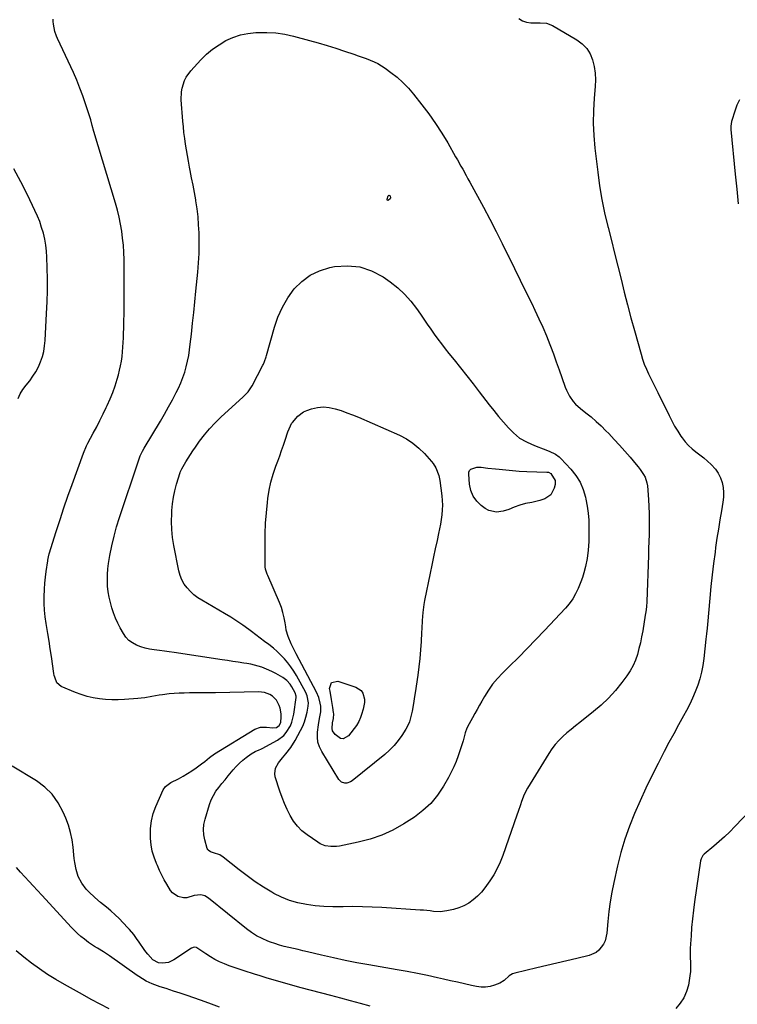
# Model space of a CAD drawing. Units: inches. Extents: x 1926511 to 1931854, y 416568 to 421950.
# Drawn here: x 1928668 to 1929091, y 419743 to 420324 of the extents above; entities that cross this region are included whole.
import ezdxf

# ---------------------------------------------------------------- set-up
doc = ezdxf.new("R2010")
doc.units = ezdxf.units.IN
doc.header["$MEASUREMENT"] = 0
doc.layers.add('7', color=7, linetype='Continuous')
doc.layers.add('8', color=7, linetype='Continuous')

msp = doc.modelspace()

# ---------------------------------------------------------------- linework, layer by layer
at = {"layer": '7', "color": 18}
for points in [[(1928879.33, 420297.94, 1782), (1928881.49, 420296.66, 1782), (1928883.58, 420295.27, 1782), (1928887.04, 420292.78, 1782), (1928890.69, 420289.91, 1782), (1928894.15, 420286.86, 1782), (1928897.34, 420283.52, 1782), (1928900.35, 420280, 1782), (1928905.3, 420273.68, 1782), (1928909.39, 420268.24, 1782), (1928913.31, 420262.68, 1782), (1928916.99, 420256.97, 1782), (1928920.52, 420251.15, 1782), (1928925.19, 420243.04, 1782), (1928926.26, 420241.19, 1782), (1928928.36, 420237.47, 1782), (1928929.41, 420235.6, 1782), (1928931.47, 420231.85, 1782), (1928932.5, 420229.98, 1782), (1928933.52, 420228.1, 1782), (1928941.59, 420213.24, 1782), (1928945.38, 420206.14, 1782), (1928949.1, 420199, 1782), (1928952.73, 420191.81, 1782), (1928956.28, 420184.59, 1782), (1928956.62, 420183.89, 1782), (1928959.96, 420177, 1782), (1928963.32, 420170.1, 1782), (1928966.7, 420163.22, 1782), (1928970.08, 420156.34, 1782), (1928972.01, 420152.44, 1782), (1928974.37, 420147.48, 1782), (1928976.63, 420142.49, 1782), (1928978.74, 420137.43, 1782), (1928980.76, 420132.32, 1782), (1928981.14, 420131.3, 1782), (1928982.87, 420126.67, 1782), (1928984.58, 420122.03, 1782), (1928986.24, 420117.38, 1782), (1928987.89, 420112.72, 1782), (1928989.84, 420107.12, 1782), (1928990.56, 420105.29, 1782), (1928992.35, 420101.8, 1782), (1928994.61, 420098.59, 1782), (1928995.9, 420097.11, 1782), (1928998.81, 420094.48, 1782), (1929001.99, 420092, 1782), (1929005.08, 420089.48, 1782), (1929008.1, 420086.88, 1782), (1929011.02, 420084.16, 1782), (1929013.86, 420081.36, 1782), (1929015.52, 420079.65, 1782), (1929018.75, 420076.26, 1782), (1929021.92, 420072.83, 1782), (1929025.01, 420069.32, 1782), (1929028.06, 420065.77, 1782), (1929031.71, 420061.4, 1782), (1929032.86, 420059.98, 1782), (1929033.97, 420058.53, 1782), (1929036.06, 420055.53, 1782), (1929036.92, 420053.95, 1782), (1929038.06, 420050.6, 1782), (1929038.33, 420048.82, 1782), (1929038.94, 420040.88, 1782), (1929039.19, 420036.73, 1782), (1929039.36, 420032.59, 1782), (1929039.4, 420028.44, 1782), (1929039.36, 420024.28, 1782), (1929039.25, 420020.13, 1782), (1929039.14, 420015.97, 1782), (1929039.01, 420011.82, 1782), (1929038.88, 420007.67, 1782), (1929038.01, 419980.52, 1782), (1929037.78, 419977.49, 1782), (1929037.35, 419974.49, 1782), (1929037.2, 419973.49, 1782), (1929037.04, 419972.49, 1782), (1929035.53, 419963.28, 1782), (1929034.89, 419959.78, 1782), (1929034.17, 419956.29, 1782), (1929033.33, 419952.82, 1782), (1929032.41, 419949.38, 1782), (1929031.24, 419946.04, 1782), (1929029.86, 419942.8, 1782), (1929028.13, 419939.74, 1782), (1929026.18, 419936.79, 1782), (1929023.23, 419932.81, 1782), (1929019.45, 419928.12, 1782), (1929015.45, 419923.66, 1782), (1929011.09, 419919.54, 1782), (1929006.5, 419915.64, 1782), (1928998.37, 419909.28, 1782), (1928995.82, 419907.25, 1782), (1928993.3, 419905.18, 1782), (1928990.82, 419903.06, 1782), (1928988.37, 419900.91, 1782), (1928986.05, 419898.64, 1782), (1928983.88, 419896.25, 1782), (1928981.93, 419893.67, 1782), (1928980.13, 419890.98, 1782), (1928967.68, 419870.42, 1782), (1928965.68, 419866.66, 1782), (1928964.12, 419862.7, 1782), (1928963.45, 419860.67, 1782), (1928962.07, 419856.62, 1782), (1928961.37, 419854.6, 1782), (1928953.01, 419830.78, 1782), (1928951.46, 419826.87, 1782), (1928949.72, 419823.06, 1782), (1928947.69, 419819.39, 1782), (1928945.47, 419815.82, 1782), (1928944.47, 419814.36, 1782), (1928942.49, 419811.69, 1782), (1928940.38, 419809.15, 1782), (1928938.06, 419806.78, 1782), (1928935.6, 419804.54, 1782), (1928932.94, 419802.62, 1782), (1928930.13, 419800.98, 1782), (1928927.11, 419799.78, 1782), (1928923.95, 419798.86, 1782), (1928920.05, 419798.03, 1782), (1928916.16, 419797.55, 1782), (1928912.23, 419797.75, 1782), (1928910.26, 419798.01, 1782), (1928906.32, 419798.42, 1782), (1928904.34, 419798.57, 1782), (1928881.74, 419800.06, 1782), (1928876.05, 419800.36, 1782), (1928870.35, 419800.56, 1782), (1928864.65, 419800.6, 1782), (1928858.94, 419800.55, 1782), (1928857.94, 419800.53, 1782), (1928852.74, 419800.53, 1782), (1928847.55, 419800.71, 1782), (1928842.38, 419801.15, 1782), (1928837.22, 419801.75, 1782), (1928832.17, 419802.77, 1782), (1928827.24, 419804.16, 1782), (1928822.51, 419806.11, 1782), (1928817.91, 419808.43, 1782), (1928816.8, 419809.08, 1782), (1928811.82, 419812.12, 1782), (1928806.94, 419815.3, 1782), (1928802.2, 419818.7, 1782), (1928797.56, 419822.24, 1782), (1928788.22, 419829.69, 1782), (1928786.09, 419831.05, 1782), (1928782.41, 419832.23, 1782), (1928780.7, 419832.85, 1782), (1928779.29, 419833.9, 1782), (1928778.99, 419834.39, 1782), (1928778.76, 419834.93, 1782), (1928777.31, 419839.92, 1782), (1928776.71, 419843, 1782), (1928776.47, 419846.07, 1782), (1928776.77, 419849.14, 1782), (1928777.43, 419852.21, 1782), (1928780.13, 419860.89, 1782), (1928781.14, 419863.59, 1782), (1928782.35, 419866.19, 1782), (1928783.85, 419868.63, 1782), (1928785.54, 419870.96, 1782), (1928787.38, 419873.22, 1782), (1928789.23, 419875.47, 1782), (1928791.08, 419877.72, 1782), (1928794.03, 419881.28, 1782), (1928795.81, 419883.28, 1782), (1928797.67, 419885.19, 1782), (1928799.66, 419886.96, 1782), (1928801.74, 419888.64, 1782), (1928804.59, 419890.79, 1782), (1928806.92, 419892.1, 1782), (1928809.45, 419893.02, 1782), (1928810.26, 419893.4, 1782), (1928811.07, 419893.81, 1782), (1928820.08, 419898.79, 1782), (1928823.81, 419901.57, 1782), (1928825.32, 419903.31, 1782), (1928827.74, 419907.34, 1782), (1928828.63, 419909.51, 1782), (1928829.73, 419914.09, 1782), (1928831.1, 419923.99, 1782), (1928831.14, 419924.7, 1782), (1928830.56, 419926.74, 1782), (1928828.65, 419930.21, 1782), (1928827.59, 419931.87, 1782), (1928825.62, 419934.08, 1782), (1928824.07, 419935.28, 1782), (1928823.24, 419935.8, 1782), (1928819.15, 419938.09, 1782), (1928817.15, 419939.14, 1782), (1928815.11, 419940.12, 1782), (1928810.92, 419941.79, 1782), (1928808.77, 419942.48, 1782), (1928804.39, 419943.57, 1782), (1928802.17, 419943.98, 1782), (1928800.25, 419944.28, 1782), (1928797.05, 419944.78, 1782), (1928793.86, 419945.27, 1782), (1928790.66, 419945.75, 1782), (1928787.46, 419946.23, 1782), (1928759.18, 419950.45, 1782), (1928756.32, 419950.87, 1782), (1928753.46, 419951.27, 1782), (1928750.59, 419951.65, 1782), (1928747.4, 419952.06, 1782), (1928744.72, 419952.51, 1782), (1928742.08, 419953.11, 1782), (1928739.5, 419953.92, 1782), (1928736.96, 419954.88, 1782), (1928734.64, 419956.16, 1782), (1928732.55, 419957.69, 1782), (1928730.8, 419959.61, 1782), (1928729.27, 419961.78, 1782), (1928727.43, 419965.06, 1782), (1928725.95, 419967.92, 1782), (1928724.59, 419970.85, 1782), (1928723.44, 419973.85, 1782), (1928722.41, 419976.92, 1782), (1928721.59, 419980.04, 1782), (1928720.89, 419983.19, 1782), (1928720.39, 419986.38, 1782), (1928720.01, 419989.59, 1782), (1928719.99, 419989.82, 1782), (1928719.83, 419993.15, 1782), (1928719.85, 419996.48, 1782), (1928720.12, 419999.8, 1782), (1928720.56, 420003.12, 1782), (1928721.38, 420007.83, 1782), (1928722.49, 420013.47, 1782), (1928723.77, 420019.06, 1782), (1928725.29, 420024.59, 1782), (1928726.98, 420030.08, 1782), (1928738.13, 420063.59, 1782), (1928739.24, 420066.46, 1782), (1928740.6, 420069.22, 1782), (1928741.62, 420071, 1782), (1928751.14, 420087.02, 1782), (1928753.57, 420091.19, 1782), (1928755.93, 420095.4, 1782), (1928758.2, 420099.65, 1782), (1928760.41, 420103.94, 1782), (1928761.7, 420106.5, 1782), (1928763.12, 420109.57, 1782), (1928764.39, 420112.69, 1782), (1928765.46, 420115.89, 1782), (1928766.39, 420119.14, 1782), (1928767.14, 420122.45, 1782), (1928767.8, 420125.77, 1782), (1928768.33, 420129.11, 1782), (1928768.76, 420132.47, 1782), (1928769.4, 420138.39, 1782), (1928770.08, 420144.73, 1782), (1928770.75, 420151.06, 1782), (1928771.4, 420157.4, 1782), (1928772.05, 420163.74, 1782), (1928773.18, 420174.97, 1782), (1928773.62, 420180.41, 1782), (1928773.92, 420185.84, 1782), (1928774.01, 420191.29, 1782), (1928773.96, 420196.74, 1782), (1928773.91, 420198.21, 1782), (1928773.67, 420202.92, 1782), (1928773.3, 420207.61, 1782), (1928772.73, 420212.29, 1782), (1928772.03, 420216.95, 1782), (1928771.93, 420217.5, 1782), (1928771.16, 420221.87, 1782), (1928770.37, 420226.24, 1782), (1928769.54, 420230.6, 1782), (1928768.69, 420234.96, 1782), (1928768.3, 420236.95, 1782), (1928767.65, 420240.32, 1782), (1928767.04, 420243.69, 1782), (1928766.46, 420247.07, 1782), (1928765.92, 420250.45, 1782), (1928765.44, 420253.84, 1782), (1928765.01, 420257.24, 1782), (1928764.66, 420260.65, 1782), (1928764.37, 420264.06, 1782), (1928763.43, 420276.62, 1782), (1928763.51, 420281.25, 1782), (1928763.9, 420283.53, 1782), (1928765.28, 420287.96, 1782), (1928766.29, 420290.02, 1782), (1928769.02, 420293.74, 1782), (1928775.05, 420300.25, 1782), (1928778.38, 420303.49, 1782), (1928781.9, 420306.5, 1782), (1928785.71, 420309.13, 1782), (1928789.7, 420311.51, 1782), (1928793.92, 420313.41, 1782), (1928798.25, 420314.9, 1782), (1928802.74, 420315.81, 1782), (1928807.34, 420316.33, 1782), (1928808.63, 420316.39, 1782), (1928813.93, 420316.39, 1782), (1928819.2, 420316.06, 1782), (1928824.41, 420315.26, 1782), (1928829.59, 420314.13, 1782), (1928838.94, 420311.65, 1782), (1928844.18, 420310.2, 1782), (1928849.4, 420308.68, 1782), (1928854.58, 420307.05, 1782), (1928859.75, 420305.35, 1782), (1928865.26, 420303.47, 1782), (1928867.65, 420302.64, 1782), (1928870.03, 420301.79, 1782), (1928872.4, 420300.92, 1782), (1928874.76, 420300.03, 1782), (1928877.08, 420299.04, 1782), (1928879.33, 420297.94, 1782)], [(1929092.52, 420276.64, 1778), (1929091.11, 420273.36, 1778), (1929089.87, 420269.99, 1778), (1929088.07, 420264.42, 1778), (1929087.88, 420263.76, 1778), (1929087.47, 420261.09, 1778), (1929087.52, 420259.05, 1778), (1929090.09, 420232.68, 1778), (1929090.94, 420223.92, 1778), (1929091.77, 420215.15, 1778)], [(1928667.14, 420100.42, 1778), (1928668.47, 420103.15, 1778), (1928670.08, 420105.73, 1778), (1928671.87, 420108.2, 1778), (1928674.02, 420110.89, 1778), (1928675.93, 420113.5, 1778), (1928677.67, 420116.21, 1778), (1928679.15, 420119.07, 1778), (1928680.47, 420122.02, 1778), (1928681.5, 420125.08, 1778), (1928682.33, 420128.19, 1778), (1928682.86, 420131.36, 1778), (1928683.19, 420134.57, 1778), (1928684.04, 420150.61, 1778), (1928684.32, 420157.33, 1778), (1928684.47, 420164.06, 1778), (1928684.46, 420170.79, 1778), (1928684.33, 420177.52, 1778), (1928684.13, 420183.83, 1778), (1928683.9, 420187.39, 1778), (1928683.51, 420190.93, 1778), (1928682.88, 420194.43, 1778), (1928682.1, 420197.92, 1778), (1928681.09, 420201.34, 1778), (1928679.96, 420204.72, 1778), (1928678.62, 420208.02, 1778), (1928677.15, 420211.27, 1778), (1928672.65, 420220.46, 1778), (1928668.72, 420228.2, 1778), (1928664.63, 420235.85, 1778)], [(1928886.75, 420218.78, 1784), (1928886.53, 420218.26, 1784), (1928885.64, 420217.31, 1784), (1928885.26, 420217.22, 1784), (1928884.97, 420217.27, 1784), (1928884.82, 420217.52, 1784), (1928884.76, 420217.91, 1784), (1928885.44, 420219.86, 1784), (1928885.71, 420220.14, 1784), (1928885.98, 420220.27, 1784), (1928886.27, 420220.18, 1784), (1928886.57, 420219.94, 1784), (1928886.75, 420218.78, 1784)], [(1928823.03, 420154.28, 1784), (1928826.3, 420159.76, 1784), (1928830.04, 420165, 1784), (1928834.49, 420169.45, 1784), (1928839.39, 420173.16, 1784), (1928844.96, 420175.76, 1784), (1928850.97, 420177.63, 1784), (1928853.79, 420178.19, 1784), (1928861.37, 420178.73, 1784), (1928868.7, 420178.09, 1784), (1928875.67, 420175.71, 1784), (1928882.38, 420172.16, 1784), (1928886.66, 420169.18, 1784), (1928891.03, 420165.75, 1784), (1928895.12, 420162.03, 1784), (1928898.77, 420157.89, 1784), (1928902.14, 420153.47, 1784), (1928904.42, 420150.1, 1784), (1928906.44, 420147.15, 1784), (1928908.46, 420144.21, 1784), (1928910.51, 420141.28, 1784), (1928912.56, 420138.36, 1784), (1928914.65, 420135.46, 1784), (1928916.78, 420132.59, 1784), (1928918.96, 420129.77, 1784), (1928921.17, 420126.96, 1784), (1928924.25, 420123.15, 1784), (1928928.02, 420118.45, 1784), (1928931.76, 420113.73, 1784), (1928935.47, 420108.99, 1784), (1928939.17, 420104.23, 1784), (1928944.97, 420096.7, 1784), (1928947.73, 420093.22, 1784), (1928950.55, 420089.8, 1784), (1928953.47, 420086.45, 1784), (1928956.45, 420083.16, 1784), (1928959.25, 420080.16, 1784), (1928962.8, 420077.06, 1784), (1928966.91, 420074.76, 1784), (1928969.91, 420073.47, 1784), (1928972.71, 420072.3, 1784), (1928976.92, 420070.6, 1784), (1928980.39, 420069.23, 1784), (1928984.08, 420067.45, 1784), (1928986.25, 420065.87, 1784), (1928987.23, 420064.93, 1784), (1928993.12, 420058.66, 1784), (1928996.07, 420054.95, 1784), (1928998.58, 420051.02, 1784), (1929000.42, 420046.73, 1784), (1929001.82, 420042.21, 1784), (1929002.08, 420041.04, 1784), (1929002.85, 420036.91, 1784), (1929003.43, 420032.75, 1784), (1929003.72, 420028.57, 1784), (1929003.83, 420024.37, 1784), (1929003.79, 420020.89, 1784), (1929003.67, 420015.93, 1784), (1929003.4, 420010.97, 1784), (1929002.85, 420006.05, 1784), (1929001.87, 420001.2, 1784), (1929000.9, 419997.61, 1784), (1929000.05, 419994.85, 1784), (1928999.07, 419992.13, 1784), (1928997.51, 419988.29, 1784), (1928995.98, 419985.15, 1784), (1928994.24, 419982.14, 1784), (1928992.19, 419979.33, 1784), (1928989.94, 419976.66, 1784), (1928977.58, 419963.46, 1784), (1928972.52, 419958.14, 1784), (1928967.42, 419952.86, 1784), (1928962.25, 419947.65, 1784), (1928957.03, 419942.48, 1784), (1928952.8, 419938.36, 1784), (1928949.81, 419935.18, 1784), (1928947.01, 419931.84, 1784), (1928944.5, 419928.28, 1784), (1928942.19, 419924.58, 1784), (1928940.62, 419921.81, 1784), (1928939.24, 419919.37, 1784), (1928937.87, 419916.92, 1784), (1928936.51, 419914.47, 1784), (1928935.16, 419912.02, 1784), (1928933.15, 419908.37, 1784), (1928931.87, 419905.79, 1784), (1928930.9, 419903.07, 1784), (1928929.56, 419898.31, 1784), (1928928.3, 419894.24, 1784), (1928926.71, 419889.57, 1784), (1928925.46, 419886.28, 1784), (1928924.1, 419883.03, 1784), (1928922.57, 419879.86, 1784), (1928920.92, 419876.75, 1784), (1928918.05, 419871.68, 1784), (1928914.53, 419866.4, 1784), (1928910.57, 419861.53, 1784), (1928905.95, 419857.29, 1784), (1928900.89, 419853.46, 1784), (1928894.6, 419849.4, 1784), (1928888.26, 419845.79, 1784), (1928881.72, 419842.7, 1784), (1928874.86, 419840.36, 1784), (1928867.8, 419838.54, 1784), (1928856.69, 419836.33, 1784), (1928855.02, 419836.08, 1784), (1928851.68, 419835.98, 1784), (1928848.37, 419836.47, 1784), (1928845.3, 419837.67, 1784), (1928843.87, 419838.53, 1784), (1928837.58, 419842.94, 1784), (1928834.6, 419845.38, 1784), (1928831.89, 419848.05, 1784), (1928829.59, 419851.09, 1784), (1928827.57, 419854.36, 1784), (1928825.85, 419857.86, 1784), (1928824.26, 419861.42, 1784), (1928822.86, 419865.05, 1784), (1928821.58, 419868.74, 1784), (1928818.88, 419877.17, 1784), (1928818.57, 419878.93, 1784), (1928818.99, 419882.31, 1784), (1928820.75, 419885.5, 1784), (1928823.02, 419888.47, 1784), (1928825.03, 419890.71, 1784), (1928828.11, 419894.47, 1784), (1928830.68, 419898.6, 1784), (1928833.81, 419904.44, 1784), (1928835.05, 419907.03, 1784), (1928836.12, 419909.69, 1784), (1928836.95, 419912.43, 1784), (1928837.6, 419915.23, 1784), (1928838.27, 419918.85, 1784), (1928838.45, 419920.92, 1784), (1928837.68, 419925, 1784), (1928836.81, 419926.9, 1784), (1928831.29, 419936.89, 1784), (1928829.73, 419939.5, 1784), (1928828.06, 419942.02, 1784), (1928826.22, 419944.42, 1784), (1928824.26, 419946.74, 1784), (1928822.17, 419948.94, 1784), (1928820, 419951.06, 1784), (1928817.71, 419953.05, 1784), (1928815.09, 419955.15, 1784), (1928812.54, 419957.09, 1784), (1928809.99, 419959.02, 1784), (1928807.43, 419960.95, 1784), (1928804.86, 419962.87, 1784), (1928803.18, 419964.13, 1784), (1928799.73, 419966.61, 1784), (1928796.23, 419969.01, 1784), (1928792.64, 419971.29, 1784), (1928789, 419973.48, 1784), (1928775.49, 419981.32, 1784), (1928773.1, 419982.87, 1784), (1928770.85, 419984.58, 1784), (1928768.78, 419986.51, 1784), (1928766.84, 419988.59, 1784), (1928765.19, 419990.89, 1784), (1928763.8, 419993.3, 1784), (1928762.78, 419995.9, 1784), (1928762.02, 419998.61, 1784), (1928759.02, 420013.61, 1784), (1928758.26, 420018.32, 1784), (1928757.77, 420023.05, 1784), (1928757.65, 420027.81, 1784), (1928757.78, 420032.58, 1784), (1928757.9, 420034.26, 1784), (1928758.3, 420038.18, 1784), (1928758.86, 420042.08, 1784), (1928759.68, 420045.93, 1784), (1928760.67, 420049.74, 1784), (1928762.72, 420056.67, 1784), (1928762.82, 420057, 1784), (1928763.07, 420057.64, 1784), (1928763.7, 420058.88, 1784), (1928766.13, 420063.01, 1784), (1928767.46, 420065.2, 1784), (1928768.83, 420067.37, 1784), (1928770.26, 420069.5, 1784), (1928771.72, 420071.61, 1784), (1928774.25, 420075.16, 1784), (1928777.12, 420078.92, 1784), (1928780.14, 420082.55, 1784), (1928783.38, 420085.99, 1784), (1928786.76, 420089.29, 1784), (1928799.89, 420101.32, 1784), (1928802.85, 420104.38, 1784), (1928805.23, 420107.89, 1784), (1928811.51, 420120.04, 1784), (1928811.85, 420120.73, 1784), (1928812.46, 420122.14, 1784), (1928813.44, 420125.05, 1784), (1928813.66, 420125.79, 1784), (1928818.33, 420142.37, 1784), (1928820.45, 420148.44, 1784), (1928823.03, 420154.28, 1784)], [(1928915.35, 420055.03, 1786), (1928915.96, 420051.96, 1786), (1928917.1, 420042.95, 1786), (1928917.34, 420040.17, 1786), (1928917.44, 420037.39, 1786), (1928917.32, 420034.61, 1786), (1928917.05, 420031.83, 1786), (1928916.64, 420029.06, 1786), (1928916.2, 420026.29, 1786), (1928915.69, 420023.54, 1786), (1928915.14, 420020.79, 1786), (1928914.26, 420016.61, 1786), (1928913.24, 420011.77, 1786), (1928912.23, 420006.94, 1786), (1928911.22, 420002.1, 1786), (1928910.22, 419997.27, 1786), (1928906.9, 419981.2, 1786), (1928906.47, 419978.88, 1786), (1928905.84, 419974.2, 1786), (1928905.48, 419969.49, 1786), (1928905.2, 419964.76, 1786), (1928905.08, 419962.4, 1786), (1928904.81, 419957.07, 1786), (1928904.48, 419952.05, 1786), (1928904.06, 419947.04, 1786), (1928903.49, 419942.04, 1786), (1928902.84, 419937.06, 1786), (1928901.32, 419926.69, 1786), (1928901.01, 419924.62, 1786), (1928900.35, 419920.5, 1786), (1928899.56, 419915.95, 1786), (1928898.87, 419912.76, 1786), (1928898, 419909.62, 1786), (1928896.7, 419906.67, 1786), (1928895.88, 419905.26, 1786), (1928893.5, 419901.61, 1786), (1928891.28, 419898.53, 1786), (1928888.89, 419895.61, 1786), (1928886.23, 419892.92, 1786), (1928883.4, 419890.4, 1786), (1928864.19, 419874.8, 1786), (1928863.22, 419874.18, 1786), (1928861.1, 419873.5, 1786), (1928859.95, 419873.43, 1786), (1928857.87, 419874.08, 1786), (1928856.32, 419875.61, 1786), (1928846.23, 419892.16, 1786), (1928844.94, 419894.87, 1786), (1928844.03, 419897.67, 1786), (1928843.71, 419900.59, 1786), (1928843.78, 419903.59, 1786), (1928844.34, 419907.85, 1786), (1928844.96, 419911.58, 1786), (1928845.63, 419915.45, 1786), (1928845.64, 419918.87, 1786), (1928845.42, 419920.58, 1786), (1928844.51, 419923.92, 1786), (1928843.12, 419927.08, 1786), (1928831.14, 419949.69, 1786), (1928830.13, 419951.66, 1786), (1928828.22, 419955.66, 1786), (1928826.45, 419959.94, 1786), (1928825.37, 419963.77, 1786), (1928825.01, 419965.74, 1786), (1928824.69, 419967.98, 1786), (1928824.12, 419971.06, 1786), (1928823.4, 419974.09, 1786), (1928822.43, 419977.05, 1786), (1928821.31, 419979.97, 1786), (1928814.4, 419995.98, 1786), (1928814.11, 419996.7, 1786), (1928813.13, 419999.62, 1786), (1928812.89, 420001.13, 1786), (1928812.86, 420001.9, 1786), (1928812.82, 420014.44, 1786), (1928812.91, 420020.59, 1786), (1928813.15, 420026.73, 1786), (1928813.6, 420032.85, 1786), (1928814.2, 420038.97, 1786), (1928814.48, 420041.39, 1786), (1928815.23, 420046.24, 1786), (1928816.22, 420051.04, 1786), (1928817.57, 420055.74, 1786), (1928819.15, 420060.39, 1786), (1928820.3, 420063.4, 1786), (1928821.47, 420066.51, 1786), (1928822.6, 420069.62, 1786), (1928823.69, 420072.75, 1786), (1928824.75, 420075.89, 1786), (1928826.35, 420080.75, 1786), (1928827.76, 420084.26, 1786), (1928828.52, 420085.56, 1786), (1928828.95, 420086.18, 1786), (1928832.07, 420090.03, 1786), (1928835.44, 420092.46, 1786), (1928837.39, 420093.3, 1786), (1928840.28, 420094.25, 1786), (1928843.75, 420095.04, 1786), (1928847.23, 420095.39, 1786), (1928850.71, 420095.09, 1786), (1928854.19, 420094.37, 1786), (1928857.66, 420093.23, 1786), (1928861.1, 420092.02, 1786), (1928864.49, 420090.69, 1786), (1928867.86, 420089.28, 1786), (1928892.1, 420078.66, 1786), (1928896.2, 420076.53, 1786), (1928900.07, 420074.08, 1786), (1928903.58, 420071.15, 1786), (1928906.86, 420067.89, 1786), (1928910.97, 420063.24, 1786), (1928911.95, 420062.02, 1786), (1928913.62, 420059.39, 1786), (1928915.35, 420055.03, 1786)], [(1928981.41, 420043.54, 1786), (1928977.73, 420041.13, 1786), (1928974.88, 420040.25, 1786), (1928970.16, 420039.06, 1786), (1928966.4, 420038.34, 1786), (1928963.04, 420037.52, 1786), (1928959.81, 420036.27, 1786), (1928956.6, 420034.96, 1786), (1928953.27, 420033.98, 1786), (1928949.27, 420033.35, 1786), (1928944.73, 420034.28, 1786), (1928942.61, 420035.45, 1786), (1928940.33, 420037.16, 1786), (1928937.62, 420039.8, 1786), (1928935.46, 420042.75, 1786), (1928934.13, 420046.16, 1786), (1928933.35, 420049.87, 1786), (1928932.91, 420055.76, 1786), (1928933.06, 420056.92, 1786), (1928933.46, 420057.93, 1786), (1928934.21, 420058.7, 1786), (1928937.75, 420059.91, 1786), (1928940.35, 420059.88, 1786), (1928944.28, 420059.36, 1786), (1928948.67, 420058.86, 1786), (1928950.87, 420058.64, 1786), (1928962.77, 420057.51, 1786), (1928967.28, 420057.22, 1786), (1928978.93, 420056.97, 1786), (1928979.3, 420056.95, 1786), (1928980.02, 420056.82, 1786), (1928981.28, 420056.18, 1786), (1928983.86, 420052.08, 1786), (1928983.87, 420049.56, 1786), (1928983.41, 420047.44, 1786), (1928981.41, 420043.54, 1786)], [(1928852.09, 419932.84, 1788), (1928855.81, 419933.59, 1788), (1928866.39, 419930.1, 1788), (1928869.45, 419928.11, 1788), (1928870.44, 419926.62, 1788), (1928871.43, 419922.91, 1788), (1928871.5, 419920.95, 1788), (1928870.78, 419917.08, 1788), (1928869.73, 419913.93, 1788), (1928869.15, 419912.26, 1788), (1928868.15, 419909.8, 1788), (1928866.79, 419907.55, 1788), (1928862.1, 419901.3, 1788), (1928858.97, 419899.56, 1788), (1928857.3, 419899.86, 1788), (1928854.12, 419902.15, 1788), (1928852.67, 419904.39, 1788), (1928852.41, 419905.68, 1788), (1928852.65, 419909.04, 1788), (1928853.12, 419911.67, 1788), (1928853.3, 419914.28, 1788), (1928853.21, 419915.16, 1788), (1928852.75, 419918.15, 1788), (1928852.37, 419920.52, 1788), (1928851.98, 419922.89, 1788), (1928851.14, 419927.62, 1788), (1928850.84, 419929.26, 1788), (1928852.09, 419932.84, 1788)], [(1928874.83, 419741.92, 1778), (1928869.03, 419743.45, 1778), (1928863.23, 419744.99, 1778), (1928857.43, 419746.52, 1778), (1928851.63, 419748.06, 1778), (1928834.05, 419752.73, 1778), (1928830.6, 419753.66, 1778), (1928827.15, 419754.61, 1778), (1928823.7, 419755.59, 1778), (1928820.27, 419756.58, 1778), (1928816.84, 419757.6, 1778), (1928813.41, 419758.64, 1778), (1928809.99, 419759.69, 1778), (1928806.58, 419760.76, 1778), (1928800.52, 419762.68, 1778), (1928797.58, 419763.65, 1778), (1928794.65, 419764.67, 1778), (1928791.75, 419765.75, 1778), (1928788.87, 419766.87, 1778), (1928786.04, 419768.11, 1778), (1928783.27, 419769.47, 1778), (1928780.59, 419771, 1778), (1928777.97, 419772.64, 1778), (1928772.69, 419776.2, 1778), (1928772.32, 419776.4, 1778), (1928771.11, 419776.64, 1778), (1928769.52, 419776.12, 1778), (1928759.11, 419769.12, 1778), (1928755.86, 419767.62, 1778), (1928752.31, 419767.2, 1778), (1928749.98, 419767.44, 1778), (1928746.72, 419769.21, 1778), (1928743.61, 419772.52, 1778), (1928742.51, 419773.93, 1778), (1928741.47, 419775.39, 1778), (1928738.63, 419779.65, 1778), (1928737.09, 419781.88, 1778), (1928735.47, 419784.05, 1778), (1928732.86, 419787.17, 1778), (1928731.94, 419788.17, 1778), (1928729.17, 419791.1, 1778), (1928726.81, 419793.5, 1778), (1928724.39, 419795.83, 1778), (1928721.87, 419798.06, 1778), (1928719.29, 419800.22, 1778), (1928715.86, 419803.01, 1778), (1928712.35, 419806.06, 1778), (1928708.89, 419809.35, 1778), (1928707.41, 419810.97, 1778), (1928704.76, 419814.46, 1778), (1928702.7, 419818.28, 1778), (1928701.41, 419822.41, 1778), (1928700.64, 419826.72, 1778), (1928700.34, 419828.89, 1778), (1928700.09, 419831.06, 1778), (1928699.63, 419835.64, 1778), (1928699, 419840.05, 1778), (1928698.1, 419844.41, 1778), (1928696.83, 419848.67, 1778), (1928695.3, 419852.87, 1778), (1928693.84, 419856.4, 1778), (1928690.9, 419861.91, 1778), (1928687.38, 419866.9, 1778), (1928682.98, 419871.15, 1778), (1928677.98, 419874.88, 1778), (1928663.72, 419883.55, 1778)], [(1929104.38, 419863.06, 1778), (1929089.88, 419847.84, 1778), (1929086.89, 419844.81, 1778), (1929083.83, 419841.85, 1778), (1929080.67, 419839, 1778), (1929077.45, 419836.22, 1778), (1929071.77, 419831.5, 1778), (1929070.98, 419830.7, 1778), (1929069.94, 419828.72, 1778), (1929069.8, 419828.18, 1778), (1929069.69, 419827.63, 1778), (1929066.15, 419803.49, 1778), (1929065.47, 419798.45, 1778), (1929064.88, 419793.41, 1778), (1929064.4, 419788.35, 1778), (1929064.01, 419783.28, 1778), (1929063.69, 419778.54, 1778), (1929063.57, 419775.84, 1778), (1929063.5, 419773.13, 1778), (1929063.54, 419770.43, 1778), (1929063.65, 419767.73, 1778), (1929063.7, 419765.03, 1778), (1929063.63, 419762.34, 1778), (1929063.36, 419759.67, 1778), (1929062.96, 419757, 1778), (1929062.46, 419754.28, 1778), (1929061.36, 419750.45, 1778), (1929059.83, 419746.85, 1778), (1929057.66, 419743.6, 1778), (1929055.07, 419740.57, 1778)], [(1928786.05, 419741.28, 1776), (1928779.63, 419743.57, 1776), (1928774.71, 419745.38, 1776), (1928770.77, 419746.8, 1776), (1928766.81, 419748.19, 1776), (1928762.84, 419749.51, 1776), (1928758.85, 419750.8, 1776), (1928754.42, 419752.19, 1776), (1928750.88, 419753.36, 1776), (1928746.3, 419755.04, 1776), (1928742.8, 419756.63, 1776), (1928740.57, 419757.9, 1776), (1928738.42, 419759.29, 1776), (1928737.36, 419760.02, 1776), (1928721.11, 419771.51, 1776), (1928719.37, 419772.7, 1776), (1928717.62, 419773.86, 1776), (1928714.04, 419776.06, 1776), (1928712.25, 419777.15, 1776), (1928708.76, 419779.49, 1776), (1928706.28, 419781.33, 1776), (1928704.26, 419782.96, 1776), (1928702.3, 419784.66, 1776), (1928700.43, 419786.45, 1776), (1928698.62, 419788.31, 1776), (1928681.15, 419807.31, 1776), (1928678.66, 419810.04, 1776), (1928676.16, 419812.77, 1776), (1928673.68, 419815.5, 1776), (1928671.19, 419818.24, 1776), (1928668.69, 419820.99, 1776), (1928666.2, 419823.69, 1776)], [(1928720.81, 419740.21, 1774), (1928715.53, 419742.97, 1774), (1928710.3, 419745.8, 1774), (1928705.09, 419748.67, 1774), (1928694.48, 419754.61, 1774), (1928689.48, 419757.54, 1774), (1928684.57, 419760.59, 1774), (1928679.78, 419763.84, 1774), (1928675.07, 419767.2, 1774), (1928670.53, 419770.78, 1774), (1928666.11, 419774.5, 1774)]]:
    msp.add_polyline3d(points, dxfattribs=at)
at = {"layer": '8', "color": 18}
msp.add_polyline3d([(1928962.48, 420324.5, 1780), (1928964.57, 420323.13, 1780), (1928966.94, 420322.38, 1780), (1928969.51, 420322.03, 1780), (1928972.43, 420322.05, 1780), (1928975, 420322.03, 1780), (1928978.81, 420321.8, 1780), (1928982.33, 420320.53, 1780), (1928996.76, 420311.99, 1780), (1928999.84, 420309.65, 1780), (1929002.49, 420306.95, 1780), (1929004.46, 420303.73, 1780), (1929005.98, 420300.17, 1780), (1929006.9, 420296.28, 1780), (1929007.51, 420292.37, 1780), (1929007.68, 420288.41, 1780), (1929007.54, 420284.42, 1780), (1929006.93, 420277.67, 1780), (1929006.48, 420270.29, 1780), (1929006.35, 420262.91, 1780), (1929006.68, 420255.53, 1780), (1929007.31, 420248.16, 1780), (1929008.98, 420234, 1780), (1929010.1, 420225.9, 1780), (1929011.43, 420217.85, 1780), (1929013.09, 420209.85, 1780), (1929014.97, 420201.89, 1780), (1929015.14, 420201.22, 1780), (1929017.08, 420193.63, 1780), (1929018.99, 420186.03, 1780), (1929020.88, 420178.42, 1780), (1929022.74, 420170.81, 1780), (1929024.62, 420163.21, 1780), (1929026.55, 420155.61, 1780), (1929028.57, 420148.04, 1780), (1929030.63, 420140.49, 1780), (1929034.55, 420126.44, 1780), (1929035.46, 420123.5, 1780), (1929036.48, 420120.6, 1780), (1929037.67, 420117.77, 1780), (1929038.97, 420114.98, 1780), (1929040.35, 420112.22, 1780), (1929041.72, 420109.46, 1780), (1929043.08, 420106.69, 1780), (1929044.44, 420103.92, 1780), (1929051.05, 420090.33, 1780), (1929052.66, 420087.19, 1780), (1929054.36, 420084.09, 1780), (1929056.2, 420081.07, 1780), (1929058.11, 420078.1, 1780), (1929058.78, 420077.11, 1780), (1929060.55, 420074.79, 1780), (1929062.46, 420072.61, 1780), (1929064.6, 420070.66, 1780), (1929066.88, 420068.85, 1780), (1929069.24, 420067.11, 1780), (1929071.54, 420065.29, 1780), (1929073.75, 420063.37, 1780), (1929075.91, 420061.37, 1780), (1929078.41, 420058.61, 1780), (1929080.07, 420056.23, 1780), (1929081.33, 420053.62, 1780), (1929082.31, 420050.84, 1780), (1929082.88, 420047.93, 1780), (1929083.2, 420045.01, 1780), (1929083.13, 420042.08, 1780), (1929082.81, 420039.13, 1780), (1929081.94, 420034.19, 1780), (1929081.02, 420028.76, 1780), (1929080.13, 420023.32, 1780), (1929079.31, 420017.88, 1780), (1929078.53, 420012.42, 1780), (1929078.17, 420009.81, 1780), (1929077.29, 420003.04, 1780), (1929076.47, 419996.26, 1780), (1929075.74, 419989.47, 1780), (1929075.08, 419982.67, 1780), (1929073.65, 419967.01, 1780), (1929073.46, 419964.84, 1780), (1929073.18, 419961.58, 1780), (1929072.85, 419958.33, 1780), (1929071.56, 419946.94, 1780), (1929070.96, 419942.93, 1780), (1929070.2, 419938.96, 1780), (1929069.17, 419935.05, 1780), (1929067.97, 419931.18, 1780), (1929066.54, 419927.38, 1780), (1929064.99, 419923.63, 1780), (1929063.24, 419919.98, 1780), (1929061.37, 419916.38, 1780), (1929059.53, 419913.07, 1780), (1929056.67, 419907.84, 1780), (1929053.83, 419902.6, 1780), (1929051.03, 419897.34, 1780), (1929048.26, 419892.07, 1780), (1929044.62, 419885.07, 1780), (1929040.94, 419877.78, 1780), (1929037.37, 419870.45, 1780), (1929033.97, 419863.03, 1780), (1929030.69, 419855.56, 1780), (1929027.7, 419847.98, 1780), (1929024.99, 419840.31, 1780), (1929022.69, 419832.51, 1780), (1929020.67, 419824.62, 1780), (1929018.45, 419814.86, 1780), (1929017.28, 419809.16, 1780), (1929016.29, 419803.42, 1780), (1929015.54, 419797.65, 1780), (1929014.97, 419791.86, 1780), (1929014.43, 419784.85, 1780), (1929013.45, 419780.46, 1780), (1929012.48, 419778.45, 1780), (1929009.72, 419774.89, 1780), (1929008.02, 419773.5, 1780), (1929003.94, 419771.75, 1780), (1928996.67, 419770.01, 1780), (1928990.78, 419768.6, 1780), (1928984.88, 419767.2, 1780), (1928978.99, 419765.81, 1780), (1928973.09, 419764.42, 1780), (1928960.1, 419761.39, 1780), (1928958.66, 419760.91, 1780), (1928956.72, 419759.73, 1780), (1928953.91, 419757.04, 1780), (1928951.28, 419755.44, 1780), (1928948.09, 419754.21, 1780), (1928945.49, 419753.47, 1780), (1928942.87, 419753.04, 1780), (1928940.22, 419753.08, 1780), (1928937.54, 419753.43, 1780), (1928934.64, 419754.07, 1780), (1928930.49, 419755, 1780), (1928926.35, 419755.93, 1780), (1928922.2, 419756.86, 1780), (1928918.06, 419757.79, 1780), (1928914.51, 419758.6, 1780), (1928908.58, 419759.89, 1780), (1928902.64, 419761.12, 1780), (1928896.68, 419762.26, 1780), (1928890.71, 419763.34, 1780), (1928873.98, 419766.22, 1780), (1928867, 419767.5, 1780), (1928860.04, 419768.86, 1780), (1928853.11, 419770.36, 1780), (1928846.19, 419771.94, 1780), (1928837.9, 419773.93, 1780), (1928835.14, 419774.58, 1780), (1928832.38, 419775.23, 1780), (1928829.62, 419775.85, 1780), (1928826.86, 419776.47, 1780), (1928824.11, 419777.13, 1780), (1928821.38, 419777.88, 1780), (1928818.69, 419778.75, 1780), (1928816.03, 419779.69, 1780), (1928814.44, 419780.3, 1780), (1928811.08, 419781.76, 1780), (1928807.84, 419783.43, 1780), (1928804.77, 419785.39, 1780), (1928801.82, 419787.56, 1780), (1928779.44, 419805.66, 1780), (1928777.29, 419806.93, 1780), (1928774.86, 419807.55, 1780), (1928771.11, 419807.24, 1780), (1928766.61, 419805.82, 1780), (1928764.83, 419805.68, 1780), (1928761.34, 419806.61, 1780), (1928758.28, 419808.8, 1780), (1928757.05, 419810.2, 1780), (1928754.83, 419813.75, 1780), (1928753.34, 419816.45, 1780), (1928751.92, 419819.18, 1780), (1928750.59, 419821.95, 1780), (1928749.32, 419824.76, 1780), (1928748.73, 419826.12, 1780), (1928747.41, 419829.68, 1780), (1928746.35, 419833.3, 1780), (1928745.69, 419837.01, 1780), (1928745.28, 419840.79, 1780), (1928745.21, 419842.25, 1780), (1928745.29, 419846.74, 1780), (1928745.78, 419851.15, 1780), (1928746.88, 419855.46, 1780), (1928748.39, 419859.69, 1780), (1928752.72, 419869.53, 1780), (1928754.05, 419871.5, 1780), (1928757.32, 419873.81, 1780), (1928761.72, 419876.07, 1780), (1928764.45, 419877.54, 1780), (1928767.13, 419879.1, 1780), (1928769.73, 419880.78, 1780), (1928772.28, 419882.54, 1780), (1928775.32, 419884.75, 1780), (1928777.27, 419886.22, 1780), (1928780.09, 419888.55, 1780), (1928783.08, 419890.64, 1780), (1928806.87, 419905.2, 1780), (1928810.18, 419906.46, 1780), (1928813.71, 419906.47, 1780), (1928817.37, 419905.99, 1780), (1928819.5, 419906.34, 1780), (1928821.17, 419907.4, 1780), (1928822.11, 419909.24, 1780), (1928822.42, 419912.65, 1780), (1928822.38, 419914.35, 1780), (1928821.75, 419917.65, 1780), (1928821.17, 419919.25, 1780), (1928819.57, 419922.41, 1780), (1928817.22, 419924.84, 1780), (1928815.74, 419925.76, 1780), (1928812.41, 419926.92, 1780), (1928810.67, 419927.17, 1780), (1928808.9, 419927.27, 1780), (1928783.69, 419926.8, 1780), (1928780.11, 419926.74, 1780), (1928776.53, 419926.69, 1780), (1928772.95, 419926.66, 1780), (1928768.19, 419926.63, 1780), (1928765.2, 419926.57, 1780), (1928762.21, 419926.47, 1780), (1928759.23, 419926.28, 1780), (1928756.25, 419926.04, 1780), (1928752.42, 419925.64, 1780), (1928750.31, 419925.35, 1780), (1928746.13, 419924.55, 1780), (1928741.95, 419923.78, 1780), (1928739.84, 419923.51, 1780), (1928737.72, 419923.32, 1780), (1928729.87, 419922.76, 1780), (1928726.18, 419922.61, 1780), (1928722.5, 419922.61, 1780), (1928718.82, 419922.83, 1780), (1928715.14, 419923.19, 1780), (1928711.51, 419923.82, 1780), (1928707.93, 419924.63, 1780), (1928704.43, 419925.73, 1780), (1928700.98, 419927.02, 1780), (1928692.55, 419930.56, 1780), (1928690.06, 419932.68, 1780), (1928688.79, 419935.91, 1780), (1928688.53, 419937.05, 1780), (1928688.31, 419938.21, 1780), (1928686.83, 419948.16, 1780), (1928686.14, 419952.71, 1780), (1928685.43, 419957.27, 1780), (1928684.69, 419961.82, 1780), (1928683.93, 419966.36, 1780), (1928683.73, 419967.56, 1780), (1928683.18, 419971.51, 1780), (1928682.78, 419975.48, 1780), (1928682.61, 419979.46, 1780), (1928682.6, 419983.46, 1780), (1928682.77, 419987.97, 1780), (1928683, 419991.44, 1780), (1928683.36, 419994.91, 1780), (1928683.79, 419998.36, 1780), (1928684.68, 420004.57, 1780), (1928684.73, 420004.92, 1780), (1928685.05, 420007, 1780), (1928685.46, 420008.7, 1780), (1928689.66, 420021.97, 1780), (1928691.91, 420028.93, 1780), (1928694.21, 420035.87, 1780), (1928696.59, 420042.78, 1780), (1928699.04, 420049.67, 1780), (1928705.69, 420068.09, 1780), (1928707.6, 420072.53, 1780), (1928707.97, 420073.25, 1780), (1928708.34, 420073.97, 1780), (1928711.56, 420079.99, 1780), (1928713.53, 420083.72, 1780), (1928715.45, 420087.48, 1780), (1928717.32, 420091.26, 1780), (1928719.15, 420095.07, 1780), (1928719.75, 420096.34, 1780), (1928721.42, 420100.11, 1780), (1928722.97, 420103.93, 1780), (1928724.34, 420107.82, 1780), (1928725.58, 420111.76, 1780), (1928726.35, 420114.39, 1780), (1928727.05, 420117.05, 1780), (1928727.66, 420119.74, 1780), (1928728.14, 420122.45, 1780), (1928728.52, 420125.18, 1780), (1928728.8, 420127.93, 1780), (1928729.03, 420130.68, 1780), (1928729.19, 420133.44, 1780), (1928729.3, 420136.19, 1780), (1928729.53, 420144.72, 1780), (1928729.68, 420151.74, 1780), (1928729.78, 420158.76, 1780), (1928729.8, 420165.79, 1780), (1928729.77, 420172.81, 1780), (1928729.68, 420182.4, 1780), (1928729.55, 420186.61, 1780), (1928729.29, 420190.81, 1780), (1928728.86, 420194.99, 1780), (1928728.3, 420199.17, 1780), (1928727.57, 420203.31, 1780), (1928726.73, 420207.43, 1780), (1928725.72, 420211.52, 1780), (1928724.59, 420215.57, 1780), (1928711.9, 420257.97, 1780), (1928710.93, 420261.42, 1780), (1928710.01, 420264.88, 1780), (1928709.67, 420266.03, 1780), (1928709.31, 420267.17, 1780), (1928706.99, 420274.28, 1780), (1928705.38, 420278.94, 1780), (1928703.66, 420283.56, 1780), (1928701.78, 420288.12, 1780), (1928699.8, 420292.63, 1780), (1928690.49, 420312.85, 1780), (1928689.91, 420314.21, 1780), (1928688.95, 420316.98, 1780), (1928688.05, 420321.29, 1780), (1928687.94, 420322.75, 1780), (1928687.9, 420324.22, 1780)], dxfattribs=at)

doc.saveas('drawing.dxf')
